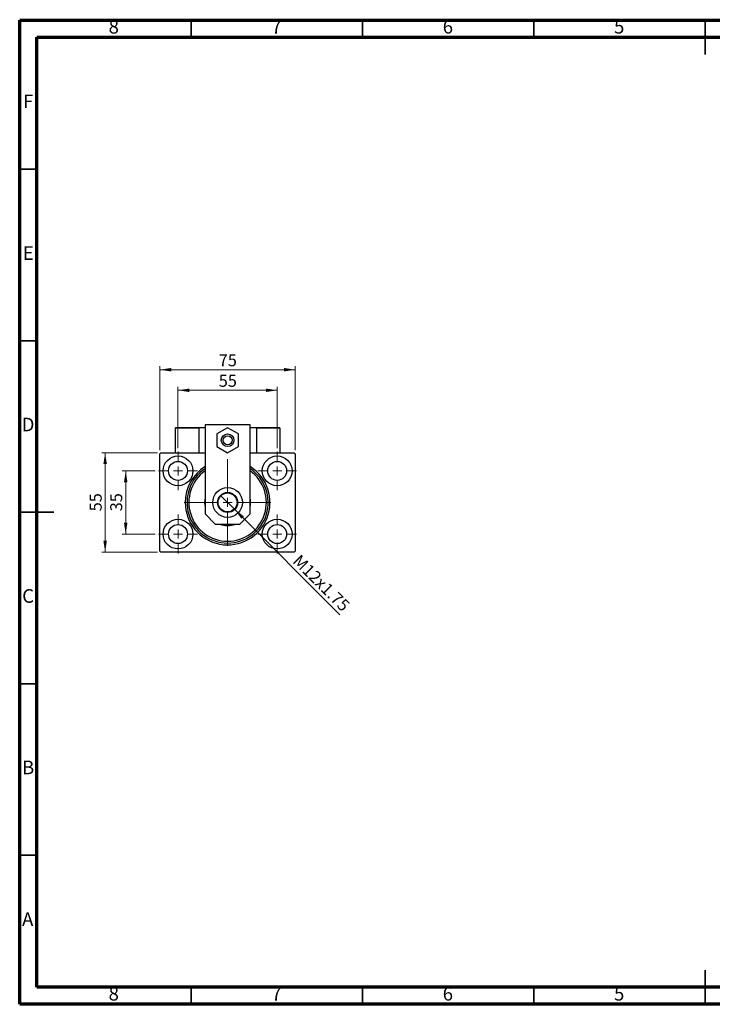
# Model space of a CAD drawing. Units: millimetres. Extents: x 15 to 415, y 5 to 292.
# Drawn here: x 15 to 217, y 5 to 292 of the extents above; entities that cross this region are included whole.
import ezdxf

# ---------------------------------------------------------------- set-up
doc = ezdxf.new("R2010")
doc.units = ezdxf.units.MM
doc.styles.add('SLDTEXTSTYLE0', font='TXT', dxfattribs={"width": 0.75})
doc.dimstyles.new('SLDDIMSTYLE0', dxfattribs={"dimtxt": 3.5, "dimasz": 3.302, "dimexe": 0, "dimexo": 0.0625, "dimgap": 0.875, "dimtad": 1, "dimdec": 0, "dimlfac": 1.9, "dimrnd": 1e-09, "dimzin": 12, "dimdsep": 46, "dimtxsty": 'SLDTEXTSTYLE0', "dimsah": 1, "dimcen": 0.09, "dimadec": 0, "dimazin": 3, "dimtfac": 1, "dimtdec": 0, "dimtofl": 0, "dimtmove": 0, "dimatfit": 3, "dimfxl": 1, "dimfrac": 2, "dimtolj": 1, "dimtzin": 12, "dimarcsym": 0})
doc.dimstyles.new('SLDDIMSTYLE1', dxfattribs={"dimtxt": 3.5, "dimasz": 3.302, "dimexe": 0, "dimexo": 0.0625, "dimgap": 0.875, "dimtad": 1, "dimdec": 0, "dimlfac": 1.9, "dimrnd": 1e-09, "dimzin": 12, "dimdsep": 46, "dimtxsty": 'SLDTEXTSTYLE0', "dimsah": 1, "dimcen": 0.09, "dimadec": 0, "dimazin": 3, "dimtfac": 1, "dimtdec": 0, "dimtmove": 0, "dimatfit": 0, "dimfxl": 1, "dimfrac": 2, "dimtolj": 1, "dimtzin": 12, "dimarcsym": 0})
doc.dimstyles.new('SLDDIMSTYLE2', dxfattribs={"dimtxt": 3.5, "dimasz": 3.302, "dimexe": 0, "dimexo": 0.0625, "dimgap": 0.875, "dimtad": 1, "dimlfac": 1.9, "dimrnd": 1e-09, "dimzin": 12, "dimdsep": 46, "dimtxsty": 'SLDTEXTSTYLE0', "dimblk1": 'NONE', "dimsah": 1, "dimcen": 0, "dimadec": 0, "dimazin": 3, "dimtfac": 1, "dimtmove": 0, "dimatfit": 3, "dimldrblk": 'NONE', "dimfxl": 1, "dimfrac": 2, "dimtolj": 1, "dimtzin": 12, "dimarcsym": 0})

# ---------------------------------------------------------------- blocks, each defined once
blk = doc.blocks.new('_D')
at = {"color": 7, "linetype": 'Continuous', "lineweight": 0}
for p, q in [((55.94, 166.55), (55.94, 191.06)), ((55.94, 190.06), (95.41, 190.06)), ((95.41, 166.55), (95.41, 191.06))]:
    blk.add_line(p, q, dxfattribs=at)
at = {"color": 7, "linetype": 'Continuous', "lineweight": 18}
for points in [[(55.94, 190.06), (59.24, 189.55), (59.24, 190.57)], [(95.41, 190.06), (92.11, 190.57), (92.11, 189.55)]]:
    blk.add_solid(points, dxfattribs=at)
at = {"color": 7, "linetype": 'Continuous', "lineweight": 18, "insert": (73.09, 194.57), "char_height": 3.5, "attachment_point": 1, "style": 'SLDTEXTSTYLE0'}
blk.add_mtext('75', dxfattribs=at)
blk = doc.blocks.new('_D_1')
at = {"color": 7, "linetype": 'Continuous', "lineweight": 0}
for p, q in [((54.55, 160.55), (44.94, 160.55)), ((45.94, 142.13), (45.94, 160.55)), ((54.55, 142.13), (44.94, 142.13))]:
    blk.add_line(p, q, dxfattribs=at)
at = {"color": 7, "linetype": 'Continuous', "lineweight": 18}
for points in [[(45.94, 160.55), (45.43, 157.25), (46.45, 157.25)], [(45.94, 142.13), (46.45, 145.44), (45.43, 145.44)]]:
    blk.add_solid(points, dxfattribs=at)
at = {"color": 7, "linetype": 'Continuous', "lineweight": 18, "insert": (41.43, 148.76), "char_height": 3.5, "attachment_point": 1, "rotation": 90, "style": 'SLDTEXTSTYLE0'}
blk.add_mtext('35', dxfattribs=at)
blk = doc.blocks.new('_D_2')
at = {"color": 7, "linetype": 'Continuous', "lineweight": 0}
for p, q in [((55.2, 165.82), (38.94, 165.82)), ((39.94, 136.87), (39.94, 165.82)), ((55.2, 136.87), (38.94, 136.87))]:
    blk.add_line(p, q, dxfattribs=at)
at = {"color": 7, "linetype": 'Continuous', "lineweight": 18}
for points in [[(39.94, 165.82), (39.43, 162.52), (40.45, 162.52)], [(39.94, 136.87), (40.45, 140.17), (39.43, 140.17)]]:
    blk.add_solid(points, dxfattribs=at)
at = {"color": 7, "linetype": 'Continuous', "lineweight": 18, "insert": (35.43, 148.76), "char_height": 3.5, "attachment_point": 1, "rotation": 90, "style": 'SLDTEXTSTYLE0'}
blk.add_mtext('55', dxfattribs=at)
blk = doc.blocks.new('_D_3')
at = {"color": 7, "linetype": 'Continuous', "lineweight": 0}
for p, q in [((61.2, 167.21), (61.2, 185.06)), ((61.2, 184.06), (90.15, 184.06)), ((90.15, 167.21), (90.15, 185.06))]:
    blk.add_line(p, q, dxfattribs=at)
at = {"color": 7, "linetype": 'Continuous', "lineweight": 18}
for points in [[(61.2, 184.06), (64.51, 183.55), (64.51, 184.57)], [(90.15, 184.06), (86.85, 184.57), (86.85, 183.55)]]:
    blk.add_solid(points, dxfattribs=at)
at = {"color": 7, "linetype": 'Continuous', "lineweight": 18, "insert": (73.09, 188.57), "char_height": 3.5, "attachment_point": 1, "style": 'SLDTEXTSTYLE0'}
blk.add_mtext('55', dxfattribs=at)
blk = doc.blocks.new('_D_4')
at = {"color": 7, "linetype": 'Continuous', "lineweight": 0}
for q in [(73.61, 153.41), (108.41, 118.62)]:
    blk.add_line((77.74, 149.28), q, dxfattribs=at)
at = {"color": 7, "linetype": 'Continuous', "lineweight": 18}
blk.add_solid([(77.74, 149.28), (79.72, 146.58), (80.44, 147.3)], dxfattribs=at)
at = {"color": 7, "linetype": 'Continuous', "lineweight": 18, "insert": (96.92, 136.47), "char_height": 3.5, "attachment_point": 1, "rotation": 315, "style": 'SLDTEXTSTYLE0'}
blk.add_mtext('M12x1.75', dxfattribs=at)
blk = doc.blocks.new('_None')
blk = doc.blocks.new('SW_CENTERMARKSYMBOL_0')
at = {"color": 0, "linetype": 'Continuous', "lineweight": 18}
for p, q in [((0, 2.63), (0, 5.66)), ((-2.63, 0), (-5.66, 0)), ((0, 0), (-1.32, 0)), ((0, 0), (0, 1.32)), ((0, 0), (0, -1.32)), ((0, 0), (1.32, 0)), ((2.63, 0), (5.66, 0)), ((0, -2.63), (0, -5.66))]:
    blk.add_line(p, q, dxfattribs=at)
blk = doc.blocks.new('SW_CENTERMARKSYMBOL_1')
at = {"color": 0, "linetype": 'Continuous', "lineweight": 18}
for p, q in [((0, 2.63), (0, 5.66)), ((-2.63, 0), (-5.66, 0)), ((0, 0), (-1.32, 0)), ((0, 0), (0, 1.32)), ((0, 0), (0, -1.32)), ((0, 0), (1.32, 0)), ((2.63, 0), (5.66, 0)), ((0, -2.63), (0, -5.66))]:
    blk.add_line(p, q, dxfattribs=at)
blk = doc.blocks.new('SW_CENTERMARKSYMBOL_2')
at = {"color": 0, "linetype": 'Continuous', "lineweight": 18}
for p, q in [((0, 2.63), (0, 5.66)), ((-2.63, 0), (-5.66, 0)), ((0, 0), (-1.32, 0)), ((0, 0), (0, 1.32)), ((0, 0), (0, -1.32)), ((0, 0), (1.32, 0)), ((2.63, 0), (5.66, 0)), ((0, -2.63), (0, -5.66))]:
    blk.add_line(p, q, dxfattribs=at)
blk = doc.blocks.new('SW_CENTERMARKSYMBOL_3')
at = {"color": 0, "linetype": 'Continuous', "lineweight": 18}
for p, q in [((0, 2.63), (0, 5.66)), ((-2.63, 0), (-5.66, 0)), ((0, 0), (-1.32, 0)), ((0, 0), (0, 1.32)), ((0, 0), (0, -1.32)), ((0, 0), (1.32, 0)), ((2.63, 0), (5.66, 0)), ((0, -2.63), (0, -5.66))]:
    blk.add_line(p, q, dxfattribs=at)
blk = doc.blocks.new('SW_CENTERMARKSYMBOL_4')
at = {"color": 0, "linetype": 'Continuous', "lineweight": 18}
for p, q in [((0, 2.63), (0, 12.63)), ((-2.63, 0), (-12.63, 0)), ((0, 0), (-1.32, 0)), ((0, 0), (0, 1.32)), ((0, 0), (0, -1.32)), ((0, 0), (1.32, 0)), ((2.63, 0), (12.63, 0)), ((0, -2.63), (0, -12.63))]:
    blk.add_line(p, q, dxfattribs=at)

msp = doc.modelspace()

# ---------------------------------------------------------------- linework, layer by layer
at = {"color": 7, "linetype": 'Continuous', "lineweight": 70}
for p, q in [((15, 5), (15, 292)), ((15, 292), (415, 292)), ((20, 10), (20, 287)), ((20, 287), (410, 287)), ((410, 10), (20, 10)), ((415, 5), (15, 5))]:
    msp.add_line(p, q, dxfattribs=at)
at = {"color": 7, "linetype": 'Continuous', "lineweight": 35}
for p, q in [((65, 287), (65, 292)), ((115, 287), (115, 292)), ((165, 287), (165, 292)), ((215, 292.001), (215, 281.999)), ((215, 287), (215, 292)), ((20, 248.5), (15, 248.5)), ((20, 198.5), (15, 198.5)), ((14.999, 148.5), (25.001, 148.5)), ((20, 148.5), (15, 148.5)), ((20, 98.5), (15, 98.5)), ((20, 48.5), (15, 48.5)), ((215, 4.999), (215, 15.001)), ((65, 10), (65, 5)), ((115, 10), (115, 5)), ((165, 10), (165, 5)), ((215, 10), (215, 5))]:
    msp.add_line(p, q, dxfattribs=at)
at = {"color": 7, "linetype": 'Continuous', "lineweight": 25}
for p, q in [((67.2558, 173.0283), (60.4137, 173.0283)), ((60.4137, 173.0283), (60.4137, 165.8178)), ((60.5716, 173.1862), (67.0979, 173.1862)), ((67.0979, 173.1862), (67.2558, 173.1862)), ((67.2558, 173.1862), (69.0979, 173.1862)), ((67.2558, 173.1862), (67.2558, 165.8178)), ((67.2558, 173.0283), (67.2558, 165.8178)), ((69.0979, 173.9757), (69.0979, 148.0072)), ((82.2558, 173.9757), (69.0979, 173.9757)), ((75.6768, 173.1484), (72.5189, 171.3252)), ((78.8347, 171.3252), (75.6768, 173.1484)), ((82.2558, 148.0072), (82.2558, 173.9757)), ((82.2558, 173.1862), (84.0979, 173.1862)), ((84.0979, 173.1862), (84.2558, 173.1862)), ((84.0979, 173.1862), (84.0979, 165.8178)), ((90.94, 173.0283), (84.0979, 173.0283)), ((84.2558, 173.1862), (90.7821, 173.1862)), ((90.94, 173.0283), (90.94, 165.8178)), ((72.5189, 171.3252), (72.5189, 167.6788)), ((78.8347, 167.6788), (78.8347, 171.3252)), ((72.5189, 167.6788), (75.6768, 165.8555)), ((75.6768, 165.8555), (78.8347, 167.6788)), ((56.2032, 165.8178), (55.94, 165.5546)), ((55.94, 137.1336), (55.94, 165.5546)), ((56.2032, 165.8178), (69.0979, 165.8178)), ((82.2558, 165.8178), (95.1505, 165.8178)), ((95.4137, 165.5546), (95.1505, 165.8178)), ((95.4137, 165.5546), (95.4137, 137.1336)), ((69.0979, 148.0072), (72.0768, 145.0283)), ((79.2768, 145.0283), (82.2558, 148.0072)), ((72.0768, 145.0283), (79.2768, 145.0283)), ((55.94, 137.1336), (56.2032, 136.8704)), ((95.1505, 136.8704), (56.2032, 136.8704)), ((95.1505, 136.8704), (95.4137, 137.1336))]:
    msp.add_line(p, q, dxfattribs=at)
for centre, radius in [((75.6768, 169.502), 1.8421), ((75.6768, 169.502), 1.3158), ((61.2032, 160.5546), 4.3421), ((90.1505, 160.5546), 4.3421), ((61.2032, 160.5546), 2.7632), ((90.1505, 160.5546), 2.7632), ((75.6768, 151.3441), 4.3421), ((75.6768, 151.3441), 2.9211), ((75.6768, 151.3441), 2.7632), ((61.2032, 142.1336), 4.3421), ((90.1505, 142.1336), 4.3421), ((61.2032, 142.1336), 2.7632), ((90.1505, 142.1336), 2.7632)]:
    msp.add_circle(centre, radius, dxfattribs=at)
for centre, radius, start, end in [((60.5716, 173.0283), 0.1579, 90, 180), ((67.0979, 173.0283), 0.1579, 0, 90), ((84.2558, 173.0283), 0.1579, 90, 180), ((90.7821, 173.0283), 0.1579, 0, 90), ((75.6768, 151.3441), 12.3684, 122.134928, 180), ((75.6768, 151.3441), 12.3684, 180, 57.865072), ((75.6768, 151.3441), 11.8421, 123.748989, 56.251011), ((75.6768, 151.3441), 11.3158, 125.548744, 54.451256), ((75.6768, 151.3441), 6.7105, 168.635123, 191.364877), ((75.6768, 151.3441), 6.7105, 348.635123, 11.364877), ((75.6768, 151.3441), 6.7105, 250.250077, 289.749923)]:
    msp.add_arc(centre, radius, start, end, dxfattribs=at)

# ---------------------------------------------------------------- block references
at = {"color": 7, "linetype": 'Continuous', "lineweight": 0}
for name, p in [('SW_CENTERMARKSYMBOL_0', (61.2032, 160.5546)), ('SW_CENTERMARKSYMBOL_4', (75.6768, 151.3441)), ('SW_CENTERMARKSYMBOL_3', (90.1505, 160.5546)), ('SW_CENTERMARKSYMBOL_1', (61.2032, 142.1336)), ('SW_CENTERMARKSYMBOL_2', (90.1505, 142.1336))]:
    msp.add_blockref(name, p, dxfattribs=at)

# ---------------------------------------------------------------- texts
at = {"color": 7, "linetype": 'Continuous', "lineweight": 0, "char_height": 3.9688, "attachment_point": 2, "style": 'SLDTEXTSTYLE0'}
for s, insert in [('8', (42.46, 292.0602)), ('7', (89.96, 292.0602)), ('6', (139.96, 292.0602)), ('5', (189.96, 292.0602)), ('F', (17.4577, 270.3102)), ('E', (17.5078, 226.0602)), ('D', (17.4527, 176.0602)), ('C', (17.4587, 126.0602)), ('B', (17.4706, 76.0602)), ('A', (17.3397, 31.8102)), ('8', (42.46, 10.0602)), ('7', (89.96, 10.0602)), ('6', (139.96, 10.0602)), ('5', (189.96, 10.0602))]:
    msp.add_mtext(s, dxfattribs=dict(at, insert=insert))

# ---------------------------------------------------------------- dimensions: what is measured, and where the dimension line sits
at = {"color": 7, "linetype": 'Continuous', "lineweight": 18}
for base, p1, p2, picture, middle in [((95.4137, 190.06), (55.94, 165.5546), (95.4137, 165.5546), '_D', (75.6768, 190.06)), ((90.1505, 184.06), (61.2032, 166.2125), (90.1505, 166.2125), '_D_3', (75.6768, 184.06))]:
    dim = msp.add_linear_dim(base=base, p1=p1, p2=p2, dimstyle='SLDDIMSTYLE0', dxfattribs=at)
    dim.commit()
    dim.dimension.update_dxf_attribs({"geometry": picture, "text_midpoint": middle, "dimtype": 160})
for base, p1, p2, dimstyle, picture, middle in [((39.94, 165.8178), (56.2032, 136.8704), (56.2032, 165.8178), 'SLDDIMSTYLE0', '_D_2', (39.94, 151.3441)), ((45.94, 160.5546), (55.5453, 142.1336), (55.5453, 160.5546), 'SLDDIMSTYLE1', '_D_1', (45.94, 151.3441))]:
    dim = msp.add_linear_dim(base=base, p1=p1, p2=p2, angle=90, dimstyle=dimstyle, dxfattribs=at)
    dim.commit()
    dim.dimension.update_dxf_attribs({"geometry": picture, "text_midpoint": middle, "dimtype": 160})
dim = msp.add_diameter_dim_2p(p1=(73.6113, 153.4096), p2=(77.7423, 149.2786), text='M12x1.75', dimstyle='SLDDIMSTYLE2', override={"dimpost": '<>'}, dxfattribs=at)
dim.commit()
dim.dimension.update_dxf_attribs({"geometry": '_D_4', "text_midpoint": (101.1435, 125.8774), "dimtype": 163})

doc.saveas('drawing.dxf')
